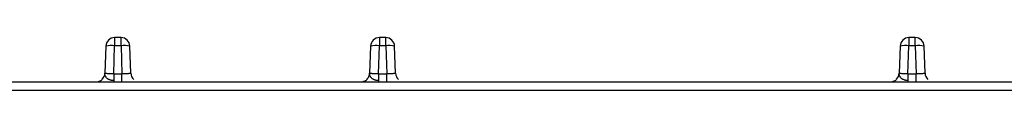
# Paper-space layout '_Bottom' of a CAD drawing. Units: millimetres. Extents: x -255 to 255, y -153 to 141.
# Drawn here: x 9 to 65, y 74 to 77 of the extents above; entities that cross this region are included whole.
import ezdxf

# ---------------------------------------------------------------- set-up
doc = ezdxf.new("R2010")
doc.units = ezdxf.units.MM

psp = doc.layouts.new('_Bottom')

# ---------------------------------------------------------------- linework, layer by layer
at = {"color": 7, "linetype": 'Continuous', "lineweight": 25}
for p, q in [((15.18, 77), (14.82, 77)), ((14.82, 77), (14.82, 76.544)), ((15.18, 76.544), (15.18, 77)), ((30.18, 77), (29.82, 77)), ((29.82, 77), (29.82, 76.544)), ((30.18, 76.544), (30.18, 77)), ((60.18, 77), (59.82, 77)), ((59.82, 77), (59.82, 76.544)), ((60.18, 76.544), (60.18, 77)), ((14.32, 76.517), (14.267, 74.983)), ((14.765, 74.956), (14.82, 76.544)), ((15.18, 76.544), (14.82, 76.544)), ((15.18, 76.544), (15.235, 74.956)), ((15.733, 74.983), (15.68, 76.517)), ((29.32, 76.517), (29.267, 74.983)), ((29.765, 74.956), (29.82, 76.544)), ((30.18, 76.544), (29.82, 76.544)), ((30.18, 76.544), (30.235, 74.956)), ((30.733, 74.983), (30.68, 76.517)), ((59.32, 76.517), (59.267, 74.983)), ((59.765, 74.956), (59.82, 76.544)), ((60.18, 76.544), (59.82, 76.544)), ((60.18, 76.544), (60.235, 74.956)), ((60.733, 74.983), (60.68, 76.517)), ((14.267, 74.993), (14.227, 74.809)), ((14.765, 74.956), (14.765, 74.5)), ((14.765, 74.956), (15.235, 74.956)), ((15.235, 74.5), (15.235, 74.956)), ((29.267, 74.993), (29.227, 74.809)), ((29.765, 74.956), (29.765, 74.5)), ((29.765, 74.956), (30.235, 74.956)), ((30.235, 74.5), (30.235, 74.956)), ((59.267, 74.993), (59.227, 74.809)), ((59.765, 74.956), (59.765, 74.5)), ((59.765, 74.956), (60.235, 74.956)), ((60.235, 74.5), (60.235, 74.956)), ((-108.271, 74.5), (108.271, 74.5)), ((108.271, 74.013), (-108.271, 74.013))]:
    psp.add_line(p, q, dxfattribs=at)
for centre, radius, start, end in [((14.82, 76.5), 0.5, 90, 178), ((15.18, 76.5), 0.5, 2, 90), ((29.82, 76.5), 0.5, 90, 178), ((30.18, 76.5), 0.5, 2, 90), ((59.82, 76.5), 0.5, 90, 178), ((60.18, 76.5), 0.5, 2, 90), ((14.646, 75.087), 1.467, 83.1746, 102.8118), ((15.354, 75.087), 1.467, 77.1882, 96.8254), ((29.646, 75.087), 1.467, 83.1746, 102.8118), ((30.354, 75.087), 1.467, 77.1882, 96.8254), ((59.646, 75.087), 1.467, 83.1746, 102.8118), ((60.354, 75.087), 1.467, 77.1882, 96.8254), ((13.767, 75), 0.5, 314.1063, 358), ((16.233, 75), 0.5, 182, 227.9134), ((28.767, 75), 0.5, 314.1063, 358), ((31.233, 75), 0.5, 182, 227.9134), ((58.767, 75), 0.5, 314.1063, 358), ((61.233, 75), 0.5, 182, 227.9134)]:
    psp.add_arc(centre, radius, start, end, dxfattribs=at)
for points, knots in [([(14.765, 74.956), (14.741, 74.956), (14.695, 74.955), (14.632, 74.954), (14.577, 74.954), (14.532, 74.954), (14.494, 74.955), (14.464, 74.956), (14.442, 74.957), (14.425, 74.958), (14.396, 74.959), (14.35, 74.962), (14.3, 74.968), (14.271, 74.975), (14.268, 74.98), (14.267, 74.983)], [0, 0, 0, 0, 0.091238, 0.173414, 0.246577, 0.310756, 0.365958, 0.412182, 0.449419, 0.477656, 0.496884, 0.607409, 0.746737, 0.8976, 1, 1, 1, 1]), ([(14.738, 74.571), (14.723, 74.572), (14.694, 74.575), (14.653, 74.578), (14.618, 74.582), (14.578, 74.59), (14.531, 74.609), (14.48, 74.632), (14.433, 74.659), (14.38, 74.701), (14.324, 74.77), (14.274, 74.868), (14.269, 74.941), (14.267, 74.983)], [0, 0, 0, 0, 0.025221, 0.048665, 0.070797, 0.092166, 0.137835, 0.20775, 0.270802, 0.34105, 0.50523, 0.724802, 1, 1, 1, 1]), ([(15.733, 74.983), (15.733, 74.981), (15.732, 74.978), (15.721, 74.973), (15.695, 74.967), (15.65, 74.962), (15.58, 74.957), (15.487, 74.954), (15.365, 74.954), (15.279, 74.955), (15.235, 74.956)], [0, 0, 0, 0, 0.062591, 0.147024, 0.253178, 0.391998, 0.504409, 0.669652, 0.834773, 1, 1, 1, 1]), ([(29.765, 74.956), (29.741, 74.956), (29.695, 74.955), (29.632, 74.954), (29.577, 74.954), (29.532, 74.954), (29.494, 74.955), (29.464, 74.956), (29.442, 74.957), (29.425, 74.958), (29.396, 74.959), (29.35, 74.962), (29.3, 74.968), (29.271, 74.975), (29.268, 74.98), (29.267, 74.983)], [0, 0, 0, 0, 0.091238, 0.173414, 0.246577, 0.310756, 0.365958, 0.412182, 0.449419, 0.477656, 0.496884, 0.607409, 0.746737, 0.8976, 1, 1, 1, 1]), ([(29.738, 74.571), (29.723, 74.572), (29.694, 74.575), (29.653, 74.578), (29.618, 74.582), (29.578, 74.59), (29.531, 74.609), (29.48, 74.632), (29.433, 74.659), (29.38, 74.701), (29.324, 74.77), (29.274, 74.868), (29.269, 74.941), (29.267, 74.983)], [0, 0, 0, 0, 0.0252206, 0.0486648, 0.0707966, 0.0921664, 0.1378345, 0.2077496, 0.2708015, 0.3410499, 0.5052297, 0.7248023, 1, 1, 1, 1]), ([(30.733, 74.983), (30.733, 74.981), (30.732, 74.978), (30.721, 74.973), (30.695, 74.967), (30.65, 74.962), (30.58, 74.957), (30.487, 74.954), (30.365, 74.954), (30.279, 74.955), (30.235, 74.956)], [0, 0, 0, 0, 0.062591, 0.147024, 0.253178, 0.391998, 0.504409, 0.669652, 0.834773, 1, 1, 1, 1]), ([(59.765, 74.956), (59.741, 74.956), (59.695, 74.955), (59.632, 74.954), (59.577, 74.954), (59.532, 74.954), (59.494, 74.955), (59.464, 74.956), (59.442, 74.957), (59.425, 74.958), (59.396, 74.959), (59.35, 74.962), (59.3, 74.968), (59.271, 74.975), (59.268, 74.98), (59.267, 74.983)], [0, 0, 0, 0, 0.091238, 0.173414, 0.246577, 0.310756, 0.365958, 0.412182, 0.449419, 0.477656, 0.496884, 0.607409, 0.746737, 0.8976, 1, 1, 1, 1]), ([(59.738, 74.571), (59.723, 74.572), (59.694, 74.575), (59.653, 74.578), (59.618, 74.582), (59.578, 74.59), (59.531, 74.609), (59.48, 74.632), (59.433, 74.659), (59.38, 74.701), (59.324, 74.77), (59.274, 74.868), (59.269, 74.941), (59.267, 74.983)], [0, 0, 0, 0, 0.025221, 0.048665, 0.070797, 0.092166, 0.137835, 0.20775, 0.270802, 0.34105, 0.50523, 0.724802, 1, 1, 1, 1]), ([(60.733, 74.983), (60.733, 74.981), (60.732, 74.978), (60.721, 74.973), (60.695, 74.967), (60.65, 74.962), (60.58, 74.957), (60.487, 74.954), (60.365, 74.954), (60.279, 74.955), (60.235, 74.956)], [0, 0, 0, 0, 0.062591, 0.147024, 0.253178, 0.391998, 0.504409, 0.669652, 0.834773, 1, 1, 1, 1]), ([(14.141, 74.675), (14.127, 74.654), (14.072, 74.571), (13.966, 74.527), (13.897, 74.506), (13.883, 74.504), (13.879, 74.504)], [0, 0, 0, 0, 0.174102, 0.666315, 0.919686, 1, 1, 1, 1]), ([(29.141, 74.675), (29.127, 74.654), (29.072, 74.571), (28.966, 74.527), (28.897, 74.506), (28.883, 74.504), (28.879, 74.504)], [0, 0, 0, 0, 0.174102, 0.666315, 0.919686, 1, 1, 1, 1]), ([(59.141, 74.675), (59.127, 74.654), (59.072, 74.571), (58.966, 74.527), (58.897, 74.506), (58.883, 74.504), (58.879, 74.504)], [0, 0, 0, 0, 0.174102, 0.666315, 0.919686, 1, 1, 1, 1])]:
    psp.add_open_spline(points, degree=3, knots=knots, dxfattribs=at)

doc.saveas('drawing.dxf')
